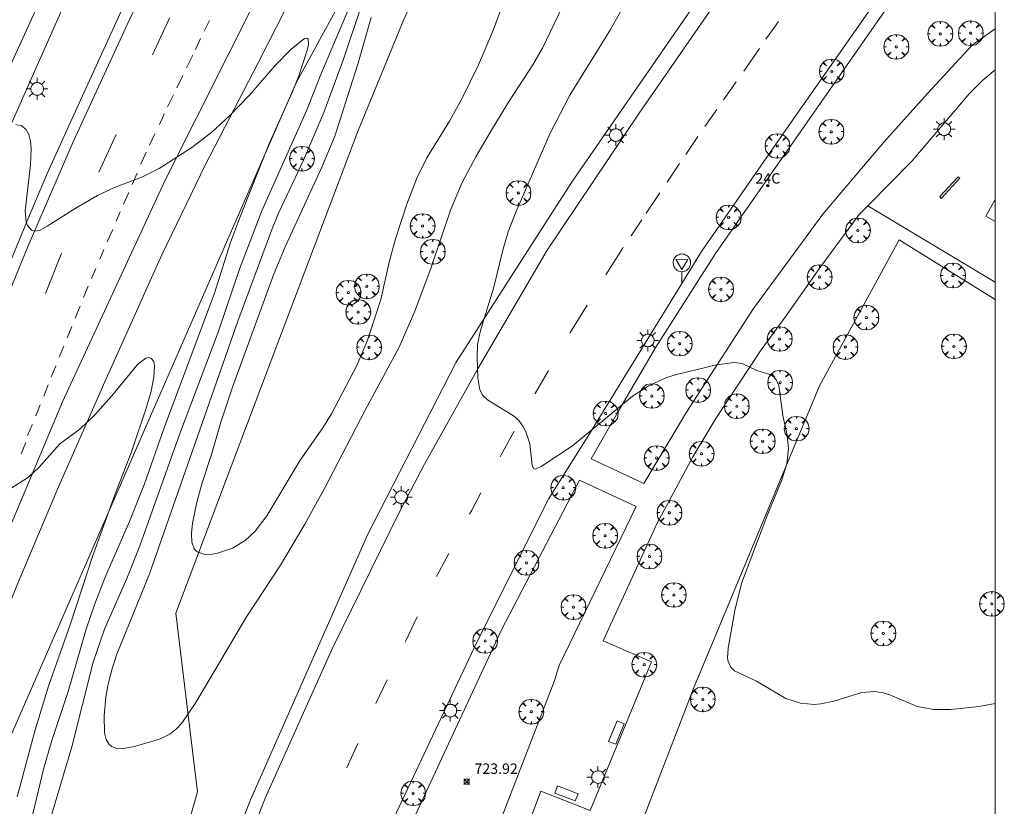
# Model space of a CAD drawing. Units: millimetres. Extents: x 422999 to 424004, y 4484499 to 4485001.
# Drawn here: x 423906 to 424001, y 4484748 to 4484824 of the extents above; entities that cross this region are included whole.
import ezdxf

# ---------------------------------------------------------------- set-up
doc = ezdxf.new("R2010")
doc.units = ezdxf.units.MM
doc.header["$MEASUREMENT"] = 0
doc.layers.get('0').update_dxf_attribs({"lineweight": 9})
for name, color, linetype, lineweight in [('1', 7, 'Continuous', 9), ('f022001p_portal', 7, 'Continuous', 9), ('f022001p_portal_texto', 7, 'Continuous', 9), ('f031005l_quitamiedos', 7, 'QUITAMIEDOS', 9), ('f031026l_pinturavial', 253, 'Continuous', 9), ('f050002l_curvanivel_cgn', 23, 'Continuous', 9), ('f050002l_curvanivel_mae', 213, 'Continuous', 9), ('f050008p_puntocotaterreno', 7, 'Continuous', 9), ('f061013p_arbol', 91, 'Continuous', 9), ('f070048l_alambrada', 7, 'ALAMBRADA_3', 9), ('f070058l_elementoconstruido_bordillo', 30, 'Continuous', 9), ('f081024s_zonajuegos', 215, 'Continuous', 9), ('f081049s_banco_asiento', 24, 'Continuous', 9), ('f081055p_farola', 7, 'Continuous', 9), ('f081059s_juegoinfantil', 7, 'Continuous', 9), ('f081068p_senal', 7, 'Continuous', 9), ('HOJAS', 7, 'Continuous', 9)]:
    doc.layers.add(name, color=color, linetype=linetype, lineweight=lineweight)
doc.styles.get("Standard").update_dxf_attribs({"font": 'arial.ttf'})
doc.styles.add('Style-s7210005_h', font='txt')
doc.linetypes.add('ALAMBRADA_3', pattern='A,6.1e-05,[1,alambrada_3.shx,S=1,R=0,X=0,Y=0],-6.119413', length=6.119474)
doc.linetypes.add('QUITAMIEDOS', pattern='A,3.1e-05,[1,QUITAMIEDOS.SHX,S=1,R=0,X=0,Y=0],-3.060119', length=3.06015)

# ---------------------------------------------------------------- blocks, each defined once
blk = doc.blocks.new('TVK2834N_ACAD_1_FMEBLOCK1')
at = {"layer": 'HOJAS'}
blk.add_lwpolyline([(-500, 250), (500, 250), (500, -250), (-500, -250)], close=True, dxfattribs=at)
blk = doc.blocks.new('punto_cota')
at = {"layer": 'f050008p_puntocotaterreno'}
for points in [[(0, 0), (-0.283, 0.283)], [(0, 0), (-0.283, -0.283)], [(0, 0), (0.283, 0.283)], [(0, 0), (0.283, -0.283)]]:
    blk.add_lwpolyline(points, dxfattribs=at)
blk.add_circle((0, 0), 0.25, dxfattribs=at)
blk = doc.blocks.new('arbol')
at = {"color": 0, "linetype": 'Continuous', "lineweight": 0, "flags": 128}
for points in [[(0.96, 0.012), (1.2, 0.036), (1.128, 0.468), (0.888, 0.804), (0.528, 0.528), (0.816, 0.876), (0.48, 1.104), (0.048, 1.176), (0.012, 0.96), (-0.048, 1.176), (-0.48, 1.104), (-0.816, 0.876), (-0.504, 0.528), (-0.864, 0.804), (-1.104, 0.468), (-1.188, 0.036), (-0.936, 0.012)], [(-0.936, 0.012), (-1.188, -0.048), (-1.104, -0.48), (-0.864, -0.804), (-0.504, -0.504), (-0.816, -0.876), (-0.48, -1.116)], [(-0.48, -1.116), (-0.048, -1.188), (0.012, -0.936), (0.048, -1.188), (0.48, -1.116), (0.816, -0.876), (0.528, -0.504), (0.888, -0.804), (1.128, -0.48), (1.2, -0.048), (0.96, 0.012)]]:
    blk.add_lwpolyline(points, dxfattribs=at)
at = {"color": 0, "linetype": 'Continuous', "lineweight": 0, "extrusion": (0, 0, -1)}
for start, end in [(180.0229, 7.59464), (7.22334, 180.0229)]:
    blk.add_arc((0, 0), 0.104, start, end, dxfattribs=at)
blk = doc.blocks.new('farola')
at = {"layer": '1'}
for points in [[(0, 1.05, 0), (0, 0.6, 0)], [(-1.05, 0, 0), (-0.59, 0, 0)], [(-0.75, 0.75, 0), (-0.42, 0.42, 0)], [(0.01, 0.61, 0), (0.09, 0.6, 0), (0.16, 0.58, 0), (0.24, 0.57, 0), (0.3, 0.52, 0), (0.37, 0.49, 0), (0.43, 0.43, 0), (0.48, 0.39, 0), (0.52, 0.31, 0), (0.57, 0.25, 0), (0.6, 0.18, 0), (0.61, 0.1, 0), (0.61, 0.03, 0), (0.61, -0.03, 0), (0.61, -0.11, 0), (0.6, -0.18, 0), (0.57, -0.26, 0), (0.52, -0.32, 0), (0.48, -0.39, 0), (0.43, -0.44, 0), (0.37, -0.5, 0), (0.3, -0.53, 0), (0.24, -0.57, 0), (0.16, -0.59, 0), (0.09, -0.6, 0), (0, -0.62, 0), (-0.06, -0.6, 0), (-0.14, -0.59, 0), (-0.21, -0.57, 0), (-0.27, -0.53, 0), (-0.35, -0.5, 0), (-0.41, -0.44, 0), (-0.45, -0.39, 0), (-0.5, -0.32, 0), (-0.54, -0.26, 0), (-0.57, -0.18, 0), (-0.59, -0.11, 0), (-0.59, -0.03, 0), (-0.59, 0.03, 0), (-0.59, 0.1, 0), (-0.57, 0.18, 0), (-0.54, 0.25, 0), (-0.5, 0.31, 0), (-0.45, 0.39, 0), (-0.41, 0.43, 0), (-0.35, 0.49, 0), (-0.27, 0.52, 0), (-0.21, 0.57, 0), (-0.14, 0.58, 0), (-0.06, 0.6, 0), (0.01, 0.61, 0)], [(0.75, 0.75, 0), (0.43, 0.43, 0)], [(1.05, 0, 0), (0.61, 0, 0)], [(-0.75, -0.74, 0), (-0.42, -0.41, 0)], [(0, -1.05, 0), (0, -0.62, 0)], [(0.75, -0.75, 0), (0.43, -0.44, 0)]]:
    blk.add_polyline3d(points, dxfattribs=at)
blk = doc.blocks.new('señal')
at = {"layer": 'f081068p_senal'}
for points in [[(0, 2.869, 0), (0.102, 2.852, 0), (0.205, 2.852, 0), (0.307, 2.8, 0), (0.376, 2.766, 0), (0.478, 2.715, 0), (0.563, 2.647, 0), (0.632, 2.561, 0), (0.683, 2.493, 0), (0.734, 2.391, 0), (0.785, 2.305, 0), (0.82, 2.203, 0), (0.837, 2.1, 0), (0.837, 1.981, 0), (0.82, 1.878, 0), (0.785, 1.776, 0), (0.768, 1.69, 0), (0.717, 1.588, 0), (0.666, 1.486, 0), (0.581, 1.417, 0), (0.512, 1.366, 0), (0.427, 1.281, 0), (0.324, 1.229, 0), (0.256, 1.212, 0), (0.154, 1.178, 0), (0.051, 1.161, 0), (-0.051, 1.161, 0), (-0.154, 1.178, 0), (-0.256, 1.212, 0), (-0.342, 1.229, 0), (-0.444, 1.281, 0), (-0.512, 1.366, 0), (-0.598, 1.417, 0), (-0.666, 1.486, 0), (-0.717, 1.588, 0), (-0.768, 1.69, 0), (-0.803, 1.776, 0), (-0.82, 1.878, 0), (-0.854, 1.981, 0), (-0.854, 2.1, 0), (-0.82, 2.203, 0), (-0.803, 2.305, 0), (-0.751, 2.391, 0), (-0.7, 2.493, 0), (-0.649, 2.561, 0), (-0.563, 2.647, 0), (-0.495, 2.715, 0), (-0.393, 2.766, 0), (-0.307, 2.8, 0), (-0.205, 2.852, 0), (-0.102, 2.852, 0), (0, 2.869, 0)], [(0, 1.366, 0), (-0.598, 2.356, 0), (0.581, 2.339, 0), (0, 1.366, 0)], [(0, 1.161, 0), (0, 0, 0)]]:
    blk.add_polyline3d(points, dxfattribs=at)
blk = doc.blocks.new('portal_catastro')
at = {"layer": 'f022001p_portal'}
h = blk.add_hatch(color=256, dxfattribs=at)
h.dxf.hatch_style = 1
edge = h.paths.add_edge_path()
edge.add_arc((0, 0), 0.125, 0, 360)
blk.add_circle((0, 0), 0.125, dxfattribs=at)

msp = doc.modelspace()

# ---------------------------------------------------------------- linework, layer by layer
at = {"layer": 'f031005l_quitamiedos'}
for points in [[(423866.255, 4484648.832, 716.873), (423866.296, 4484659.042, 717.093), (423867.102, 4484674.537, 717.417), (423869.399, 4484695.287, 718.204), (423872.654, 4484714.455, 718.729), (423875.689, 4484727.795, 718.992), (423879.693, 4484742.826, 719.517), (423885.505, 4484762.085, 720.304), (423891.359, 4484778.82, 720.829), (423898.246, 4484796.88, 721.354), (423904.844, 4484812.882, 722.142), (423911.053, 4484826.909, 722.667), (423917.693, 4484840.569, 722.929), (423922.96, 4484850.929, 723.454), (423929.235, 4484862.007, 723.829), (423936.276, 4484874.304, 724.429), (423943.948, 4484886.689, 724.729), (423951.202, 4484898.338, 725.217), (423955.879, 4484905.848, 725.521), (423959.471, 4484911.4, 725.761), (423966.105, 4484921.352, 726.103), (423976.746, 4484935.866, 726.819), (423991.595, 4484955.029, 727.426), (424000, 4484964.971, 727.872)], [(423867.076, 4484649.193, 716.923), (423869.913, 4484668.621, 717.604), (423872.629, 4484685.549, 718.354), (423874.832, 4484698.47, 718.729), (423878.143, 4484716.061, 719.104), (423882.359, 4484734.55, 719.854), (423886.346, 4484748.864, 720.604), (423891.191, 4484764.22, 720.979), (423895.532, 4484776.427, 721.36), (423898.244, 4484783.377, 721.477), (423900.027, 4484787.802, 721.608), (423902.586, 4484794.249, 721.941), (423904.875, 4484799.799, 722.085), (423906.919, 4484804.809, 722.287), (423908.871, 4484809.43, 722.4), (423911.556, 4484815.34, 722.688), (423914.436, 4484821.669, 722.8), (423917.401, 4484828.146, 723.043)]]:
    msp.add_polyline3d(points, dxfattribs=at)
at = {"layer": 'f031026l_pinturavial'}
for p, q in [((423923.934, 4484823.036, 722.586), (423924.437, 4484824.078, 722.619)), ((423977.958, 4484822.269, 722.182), (423979.157, 4484823.983, 722.159)), ((423923.089, 4484821.288, 722.53), (423923.597, 4484822.339, 722.563)), ((423975.815, 4484819.208, 722.223), (423977.339, 4484821.385, 722.194)), ((423922.236, 4484819.522, 722.473), (423922.829, 4484820.749, 722.512)), ((423921.298, 4484817.58, 722.411), (423921.869, 4484818.763, 722.448)), ((423973.884, 4484816.448, 722.26), (423975.097, 4484818.182, 722.237)), ((423920.419, 4484815.761, 722.352), (423920.974, 4484816.909, 722.389)), ((423972.08, 4484813.871, 722.295), (423973.227, 4484815.51, 722.273)), ((423913.809, 4484809.497, 722.066), (423915.458, 4484813.095, 722.166)), ((423918.672, 4484812.076, 722.171), (423919.193, 4484813.164, 722.216)), ((423970.24, 4484811.176, 722.342), (423971.403, 4484812.902, 722.308)), ((423917.854, 4484810.237, 722.096), (423918.357, 4484811.4, 722.143)), ((423968.455, 4484808.528, 722.393), (423969.651, 4484810.302, 722.359)), ((423917.006, 4484808.282, 722.017), (423917.484, 4484809.385, 722.062)), ((423916.189, 4484806.397, 721.941), (423916.684, 4484807.539, 721.987)), ((423966.439, 4484805.535, 722.451), (423967.757, 4484807.492, 722.413)), ((423915.479, 4484804.76, 721.875), (423915.865, 4484805.65, 721.911)), ((423964.98, 4484803.37, 722.493), (423966.012, 4484804.902, 722.464)), ((423914.617, 4484802.771, 721.794), (423915.141, 4484803.98, 721.843)), ((423913.892, 4484801.099, 721.727), (423914.301, 4484802.044, 721.765)), ((423913.087, 4484799.242, 721.652), (423913.502, 4484800.2, 721.691)), ((423912.329, 4484797.416, 721.594), (423912.772, 4484798.51, 721.623)), ((423959.096, 4484794.006, 722.727), (423960.77, 4484796.7, 722.658)), ((423911.527, 4484795.437, 721.54), (423912.001, 4484796.606, 721.572)), ((423910.764, 4484793.552, 721.49), (423911.205, 4484794.642, 721.519)), ((423910.005, 4484791.678, 721.439), (423910.432, 4484792.732, 721.467)), ((423909.211, 4484789.781, 721.377), (423909.657, 4484790.818, 721.416)), ((423909.657, 4484790.818, 721.416), (423909.666, 4484790.84, 721.416)), ((423908.504, 4484787.927, 721.487), (423908.945, 4484789.016, 721.516)), ((423907.745, 4484786.053, 721.436), (423908.172, 4484787.107, 721.464)), ((423906.951, 4484784.155, 721.374), (423907.397, 4484785.192, 721.413)), ((423907.397, 4484785.192, 721.413), (423907.406, 4484785.215, 721.413)), ((423906.342, 4484782.385, 721.547), (423906.784, 4484783.474, 721.576)), ((423947.451, 4484772.797, 723.289), (423946.274, 4484770.587, 723.34)), ((423941.531, 4484760.666, 723.585), (423940.44, 4484758.376, 723.642)), ((423938.706, 4484754.53, 723.734), (423937.654, 4484752.194, 723.79))]:
    msp.add_line(p, q, dxfattribs=at)
for points in [[(423891.991, 4484763.172, 720.479), (423894.456, 4484770.372, 720.547), (423897.58, 4484778.972, 720.607), (423901.655, 4484789.395, 720.087), (423907.01, 4484802.405, 721.813), (423911.323, 4484812.404, 722.106), (423916.786, 4484824.229, 722.399), (423921.84, 4484834.758, 722.825), (423928.508, 4484847.252, 723.268), (423933.879, 4484857.145, 723.719), (423939.25, 4484866.608, 724.129), (423946.923, 4484879.491, 724.505), (423954.844, 4484891.951, 724.942), (423967.634, 4484910.664, 725.743), (423976.119, 4484922.322, 726.016), (423984.171, 4484932.684, 726.37), (423990.388, 4484940.435, 726.837), (423999.556, 4484951.411, 727.187), (424000, 4484951.921, 727.208)], [(423892.047, 4484739.761, 719.808), (423898.264, 4484757.646, 720.228), (423903.988, 4484772.425, 720.648), (423910.303, 4484787.386, 721.068), (423920.173, 4484808.711, 721.698), (423929.265, 4484826.797, 722.538), (423942.2, 4484851.03, 723.168), (423951.772, 4484867.517, 724.008), (423966.26, 4484890.402, 724.848), (423976.442, 4484905.334, 725.478), (423986.206, 4484918.372, 725.898), (423992.751, 4484926.545, 726.318), (423999.126, 4484934.166, 726.318)], [(423891.918, 4484788.327, 721.186), (423895.439, 4484797.246, 721.396), (423900.035, 4484808.04, 721.816), (423903.779, 4484816.478, 722.236), (423909.176, 4484828.288, 722.446), (423915.782, 4484841.755, 723.076), (423919.905, 4484849.714, 723.286), (423923.214, 4484855.976, 723.496), (423927.537, 4484863.63, 723.706), (423933.349, 4484873.623, 724.126), (423940.153, 4484885.095, 724.546), (423947.825, 4484897.409, 724.966), (423953.71, 4484906.679, 725.386), (423962.986, 4484920.72, 725.596), (423966.269, 4484925.38, 726.016)], [(423918.972, 4484820.76, 722.379), (423920.565, 4484824.234, 722.476), (423920.607, 4484824.319, 722.479)], [(423919.645, 4484814.054, 722.292), (423920.053, 4484815.002, 722.328), (423920.095, 4484815.09, 722.331)], [(423908.662, 4484797.827, 721.709), (423910.187, 4484801.597, 721.846), (423910.242, 4484801.717, 721.849)], [(423962.571, 4484799.598, 722.583), (423964.152, 4484802.141, 722.517), (423964.235, 4484802.265, 722.515)], [(423957.058, 4484790.402, 722.959), (423955.759, 4484788.191, 723.043), (423955.749, 4484788.174, 723.043)], [(423953.743, 4484784.556, 723.135), (423952.454, 4484782.234, 723.193), (423952.392, 4484782.116, 723.193)], [(423950.553, 4484778.636, 723.193), (423949.667, 4484776.96, 723.193), (423949.465, 4484776.579, 723.202)], [(423944.417, 4484766.717, 723.435), (423943.284, 4484764.348, 723.493), (423943.247, 4484764.269, 723.495)]]:
    msp.add_polyline3d(points, dxfattribs=at)
at = {"layer": 'f050002l_curvanivel_cgn'}
for points in [[(424000, 4484758.377, 723), (423998.412, 4484758.102, 723), (423995.745, 4484757.795, 723), (423994.11, 4484757.807, 723), (423992.483, 4484758.091, 723), (423989.866, 4484759.203, 723), (423989.222, 4484759.408, 723), (423988.423, 4484759.529, 723), (423987.189, 4484759.448, 723), (423984.468, 4484758.595, 723), (423983.232, 4484758.336, 723), (423982.62, 4484758.288, 723), (423981.269, 4484758.396, 723), (423979.876, 4484758.872, 723), (423977.051, 4484760.521, 723), (423974.921, 4484761.534, 723), (423974.577, 4484761.875, 723), (423974.334, 4484762.403, 723), (423974.274, 4484762.773, 723), (423974.32, 4484763.702, 723), (423974.967, 4484767.326, 723), (423975.592, 4484769.927, 723), (423978.133, 4484776.606, 723), (423979.456, 4484779.801, 723), (423979.961, 4484781.416, 723), (423980.12, 4484782.863, 723), (423979.995, 4484784.192, 723), (423979.58, 4484786.078, 723), (423979.203, 4484788.975, 723), (423978.978, 4484789.491, 723), (423978.716, 4484789.792, 723), (423978.338, 4484790.027, 723), (423977.065, 4484790.408, 723), (423975.656, 4484791.07, 723), (423974.903, 4484791.186, 723), (423973.216, 4484790.955, 723), (423969.213, 4484789.993, 723), (423968.324, 4484789.708, 723), (423966.619, 4484788.904, 723), (423965.119, 4484787.921, 723), (423959.366, 4484783.173, 723), (423956.341, 4484781.168, 723), (423955.783, 4484780.912, 723), (423955.602, 4484780.992, 723), (423955.474, 4484781.261, 723), (423955.237, 4484783.367, 723), (423954.901, 4484784.454, 723), (423954.587, 4484785.059, 723), (423954.182, 4484785.601, 723), (423953.774, 4484785.988, 723), (423951.179, 4484787.568, 723), (423950.735, 4484788.013, 723), (423950.458, 4484788.551, 723), (423950.249, 4484789.708, 723), (423950.171, 4484791.706, 723), (423950.234, 4484792.891, 723), (423950.499, 4484794.263, 723), (423951.779, 4484798.415, 723), (423952.643, 4484801.964, 723), (423953.183, 4484803.732, 723), (423953.907, 4484805.632, 723), (423957.2, 4484813.222, 723), (423959.109, 4484816.886, 723), (423962.997, 4484823.187, 723), (423966.168, 4484828.875, 723)], [(423938.093, 4484825.834, 723), (423935.23, 4484819.03, 723), (423933.752, 4484815.31, 723), (423929.494, 4484805.754, 723), (423927.364, 4484800.26, 723), (423925.293, 4484794.077, 723), (423921.554, 4484784.249, 723), (423917.739, 4484773.545, 723), (423916.486, 4484770.403, 723), (423914.352, 4484765.518, 723), (423913.268, 4484762.351, 723), (423911.214, 4484754.223, 723), (423909.264, 4484747.625, 723), (423908.424, 4484744.31, 723), (423906.457, 4484734.354, 723), (423904.452, 4484723.321, 723)], [(423939.222, 4484825.98, 724), (423937.325, 4484820.349, 724), (423935.432, 4484815.22, 724), (423933.481, 4484810.646, 724), (423931.098, 4484805.552, 724), (423930.404, 4484803.856, 724), (423927.184, 4484795.135, 724), (423918.678, 4484770.857, 724), (423915.53, 4484763.113, 724), (423915.024, 4484761.529, 724), (423914.667, 4484760.08, 724), (423914.481, 4484759.002, 724), (423914.321, 4484757.19, 724), (423914.361, 4484755.568, 724), (423914.524, 4484754.909, 724), (423914.811, 4484754.432, 724), (423915.009, 4484754.257, 724), (423915.551, 4484754.048, 724), (423916.056, 4484754.028, 724), (423917.206, 4484754.236, 724), (423919, 4484754.745, 724), (423919.69, 4484754.973, 724), (423920.622, 4484755.421, 724), (423921.269, 4484755.925, 724), (423921.78, 4484756.472, 724), (423923.119, 4484758.463, 724), (423928.005, 4484766.719, 724), (423931.281, 4484771.685, 724), (423933.607, 4484775.62, 724), (423935.519, 4484779.054, 724), (423939.419, 4484786.587, 724), (423942.681, 4484792.641, 724), (423944.191, 4484796.116, 724), (423945.753, 4484800.31, 724), (423947.632, 4484805.83, 724), (423948.735, 4484808.477, 724), (423950.044, 4484810.942, 724), (423951.458, 4484813.358, 724), (423953.198, 4484816.204, 724), (423955.552, 4484819.789, 724), (423956.47, 4484821.394, 724), (423958.375, 4484825.366, 724)], [(423905.829, 4484814.081, 722), (423906.356, 4484813.943, 722), (423906.783, 4484813.613, 722), (423907.065, 4484813.108, 722), (423907.229, 4484812.467, 722), (423907.297, 4484811.73, 722), (423907.229, 4484810.191, 722), (423906.708, 4484805.75, 722), (423906.81, 4484804.679, 722), (423906.941, 4484804.341, 722), (423907.33, 4484803.911, 722), (423907.645, 4484803.813, 722), (423908.093, 4484803.875, 722), (423908.852, 4484804.279, 722), (423911.52, 4484805.998, 722), (423913.689, 4484807.234, 722), (423915.302, 4484807.992, 722), (423918.008, 4484809.017, 722), (423919.593, 4484809.82, 722), (423922.739, 4484811.85, 722), (423924.667, 4484813.324, 722), (423926.404, 4484814.931, 722), (423928.307, 4484816.893, 722), (423930.717, 4484819.701, 722), (423932.318, 4484821.353, 722), (423933.58, 4484822.339, 722), (423933.836, 4484822.373, 722), (423933.933, 4484822.276, 722), (423933.957, 4484821.766, 722), (423933.865, 4484821.298, 722), (423933.043, 4484818.759, 722), (423932.468, 4484817.295, 722), (423930.164, 4484812.145, 722), (423927.426, 4484805.288, 722), (423926.48, 4484802.72, 722), (423924.923, 4484797.844, 722), (423920.084, 4484784.892, 722), (423918.189, 4484779.513, 722), (423916.743, 4484775.866, 722), (423914.477, 4484770.692, 722), (423913.41, 4484767.976, 722), (423912.585, 4484765.537, 722), (423910.847, 4484759.529, 722), (423909.297, 4484754.819, 722), (423908.487, 4484752.057, 722), (423907.156, 4484746.549, 722)], [(423905.348, 4484779.063, 721), (423907.032, 4484780.156, 721), (423908.059, 4484781.113, 721), (423910.053, 4484783.339, 721), (423911.977, 4484784.767, 721), (423913.411, 4484786.135, 721), (423915.044, 4484787.968, 721), (423917.562, 4484791.027, 721), (423918.338, 4484791.594, 721), (423918.58, 4484791.653, 721), (423918.877, 4484791.575, 721), (423919.089, 4484791.242, 721), (423919.16, 4484790.84, 721), (423919.105, 4484789.778, 721), (423918.828, 4484788.43, 721), (423918.378, 4484786.883, 721), (423916.945, 4484782.573, 721), (423915.335, 4484778.45, 721), (423913.182, 4484772.53, 721), (423911.068, 4484766.035, 721), (423908.957, 4484760.049, 721), (423907.698, 4484755.834, 721), (423905.962, 4484749.411, 721)]]:
    msp.add_polyline3d(points, dxfattribs=at)
at = {"layer": 'f050002l_curvanivel_mae'}
for points in [[(423924.65, 4484782.334, 725), (423923.75, 4484779.602, 725), (423923.244, 4484777.749, 725), (423922.822, 4484775.713, 725), (423922.715, 4484774.73, 725), (423922.742, 4484773.91, 725), (423922.987, 4484773.238, 725), (423923.277, 4484772.961, 725), (423923.907, 4484772.73, 725), (423924.533, 4484772.72, 725), (423925.217, 4484772.834, 725), (423926.649, 4484773.331, 725), (423927.871, 4484774.055, 725), (423928.828, 4484774.939, 725), (423929.954, 4484776.42, 725), (423933.153, 4484781.782, 725), (423935.348, 4484784.891, 725), (423936.167, 4484786.24, 725), (423938.632, 4484790.947, 725), (423939.645, 4484793.333, 725), (423940.931, 4484797.243, 725), (423941.729, 4484800.837, 725), (423942.346, 4484803.076, 725), (423943.417, 4484806.395, 725), (423944.384, 4484808.918, 725), (423945.353, 4484810.851, 725), (423947.515, 4484814.394, 725), (423948.709, 4484816.522, 725), (423950.319, 4484819.816, 725), (423951.769, 4484823.194, 725), (423952.677, 4484825.749, 725)], [(423939.988, 4484824.362, 725), (423938.702, 4484819.86, 725), (423936.498, 4484812.944, 725), (423935.248, 4484809.96, 725), (423931.722, 4484802.289, 725), (423930.611, 4484799.616, 725), (423926.653, 4484788.812, 725), (423925.547, 4484785.447, 725), (423924.65, 4484782.334, 725)]]:
    msp.add_polyline3d(points, dxfattribs=at)
at = {"layer": 'f070048l_alambrada'}
for p, q in [((424000, 4484819.338, 722.233), (423998.802, 4484818.323, 722.233)), ((424000, 4484798.907, 723.879), (423987.745, 4484806.236, 723.67))]:
    msp.add_line(p, q, dxfattribs=at)
for points in [[(424000, 4484916.526, 728.713), (423996.452, 4484913.385, 728.715), (423988.476, 4484903.652, 728.715), (423969.069, 4484879.538, 728.725), (423958.517, 4484856.053, 728.725), (423948.531, 4484835.896, 728.725), (423943.13, 4484824.153, 728.895), (423938.734, 4484813.478, 728.895), (423929.376, 4484788.737, 728.895), (423921.211, 4484767.073, 728.915), (423922.655, 4484755.142, 728.915), (423923.283, 4484749.867, 729.735), (423918.322, 4484732.536, 729.735), (423915.37, 4484719.725, 733.245), (423912.732, 4484710.746, 733.245), (423907.708, 4484692.598, 733.655), (423901.804, 4484670.432, 733.655), (423896.779, 4484647.951, 734.275), (423892.634, 4484614.795, 715.359), (423890.122, 4484578.939, 715.185), (423890.876, 4484553.131, 719.32), (423893.513, 4484520.226, 719.65), (423896.013, 4484500.013, 709.534)], [(423997.507, 4484817.01, 722.233), (423991.973, 4484810.525, 722.233), (423987.745, 4484806.236, 722.233)], [(424000, 4484797.239, 723.49), (423990.756, 4484802.967, 723.49), (423983.092, 4484788.933, 723.49), (423970.994, 4484759.829, 723.67), (423959.523, 4484730.055, 723.67), (423954.171, 4484710.652, 723.86), (423952.614, 4484703.771, 723.85), (423952.22, 4484694.262, 723.85), (423990.093, 4484683.724, 723.85)]]:
    msp.add_polyline3d(points, dxfattribs=at)
at = {"layer": 'f070058l_elementoconstruido_bordillo'}
for points in [[(424000, 4484923.119, 726.048), (423980.388, 4484899.41, 725.09), (423956, 4484860.584, 723.85), (423932.791, 4484818.073, 722.11), (423903.393, 4484750.881, 719.76), (423891.163, 4484711.538, 718.44), (423882.1, 4484660.555, 716.99), (423877.458, 4484625.854, 715.68), (423875.616, 4484594.394, 715.02), (423876.427, 4484545.032, 714.6), (423878.858, 4484530.076, 714.65), (423880.553, 4484526.76, 713.9), (423882.763, 4484524.845, 713.9), (423884.016, 4484523.224, 713.66), (423882.1, 4484522.856, 713.5), (423880.479, 4484522.856, 714.11), (423876.648, 4484526.171, 714.28), (423872.227, 4484540.243, 714.5), (423871.388, 4484543.124, 714.52)], [(423895.999, 4484500, 709.77), (423896.013, 4484500.013, 709.77), (423896.641, 4484500.573, 709.77), (423892.402, 4484537.554, 711.93), (423891.586, 4484553.316, 713.75), (423891.098, 4484571.823, 715.16), (423893.078, 4484613.845, 718.96), (423895.295, 4484632.649, 719.95), (423897.278, 4484648.693, 721.49), (423903.172, 4484672.196, 722.02), (423915.55, 4484716.327, 723.14), (423928.405, 4484749.098, 723.59), (423939.674, 4484774.651, 723.39), (423948.153, 4484791.196, 723.12), (423959.242, 4484808.495, 722.76), (423987.973, 4484850.066, 722.47)], [(423996.828, 4484835.684, 722.2), (423993.849, 4484831.41, 722.273), (423973.116, 4484801.659, 722.78)], [(423992.503, 4484831.826, 722.15), (423990.612, 4484828.921, 722.26), (423979.696, 4484813.337, 722.12), (423971.761, 4484801.849, 722.68), (423960.682, 4484783.794, 723.09), (423957.072, 4484778.087, 723.09), (423950.185, 4484764.332, 723.1), (423942.442, 4484747.898, 723.46), (423938.438, 4484738.497, 723.39), (423932.512, 4484722.531, 723.22), (423930.498, 4484716.647, 723.15), (423928.162, 4484709.278, 722.94)], [(423917.401, 4484828.146, 722.91), (423914.436, 4484821.669, 722.67), (423911.556, 4484815.34, 722.4), (423908.871, 4484809.43, 722.23), (423906.919, 4484804.809, 722.09), (423904.875, 4484799.799, 721.9), (423902.586, 4484794.249, 721.71), (423900.027, 4484787.802, 721.56), (423898.244, 4484783.377, 721.4), (423895.532, 4484776.427, 721.07), (423891.191, 4484764.22, 720.82), (423886.346, 4484748.864, 720.29), (423882.359, 4484734.55, 719.74), (423878.143, 4484716.061, 719.2), (423874.832, 4484698.47, 718.62), (423872.629, 4484685.549, 718.16)], [(423974.801, 4484828.228, 722.39), (423965.764, 4484815.165, 722.59), (423956.913, 4484801.966, 722.77), (423950.283, 4484790.639, 723.07), (423945.12, 4484781.388, 723.17), (423942.734, 4484776.869, 723.14), (423936.241, 4484763.641, 723.35), (423929.814, 4484749.259, 723.56), (423922.901, 4484731.428, 723.36), (423921.048, 4484726.134, 723.32), (423918.704, 4484719.481, 723.16), (423916.504, 4484712.717, 723.07), (423914.35, 4484706.157, 722.86), (423912.24, 4484699.535, 722.79), (423910.118, 4484692.531, 722.63)], [(423869.399, 4484695.287, 718.13), (423872.654, 4484714.455, 718.72), (423875.689, 4484727.795, 718.96), (423879.693, 4484742.826, 719.64), (423885.505, 4484762.085, 720.32), (423891.359, 4484778.82, 720.88), (423898.246, 4484796.88, 721.51), (423904.844, 4484812.882, 722.05), (423911.053, 4484826.909, 722.5)], [(423882.352, 4484691.383, 717.96), (423884.717, 4484702.059, 718.37), (423888.039, 4484715.649, 718.76), (423891.074, 4484727.297, 719.13), (423895.174, 4484740.625, 719.6), (423899.343, 4484752.698, 719.95), (423904.341, 4484765.776, 720.48), (423905.955, 4484769.78, 720.51), (423909.93, 4484779.203, 720.86), (423914.525, 4484789.602, 721.15), (423919.859, 4484801.54, 721.5), (423924.056, 4484810.224, 721.88), (423929.127, 4484820.009, 722.21), (423932.583, 4484826.818, 722.49)], [(424000, 4484823.266, 722.742), (423997.77, 4484821.702, 722.67), (423993.492, 4484817.033, 722.54), (423989.296, 4484812.377, 722.59), (423983.43, 4484805.436, 722.56), (423976.763, 4484796.383, 722.89), (423970.322, 4484786.4, 723.05), (423966.201, 4484779.526, 723.25), (423961.163, 4484781.905, 723.09), (423963.852, 4484786.626, 722.99), (423967.381, 4484792.661, 722.93), (423973.116, 4484801.659, 722.78)], [(423953.849, 4484743.341, 723.72), (423956.302, 4484749.945, 723.63), (423961.054, 4484748.075, 723.68), (423966.941, 4484762.372, 723.54), (423962.297, 4484764.408, 723.52), (423967.456, 4484775.672, 723.24), (423970.914, 4484782.111, 723.09), (423973.147, 4484785.785, 723.1), (423977.509, 4484792.406, 723.02), (423979.79, 4484795.524, 722.92), (423983.122, 4484800.277, 722.84), (423986.933, 4484805.412, 722.79), (423987.745, 4484806.236, 722.75), (423991.973, 4484810.525, 722.65), (423997.507, 4484817.01, 722.63), (423998.802, 4484818.323, 722.66), (424000, 4484819.338, 722.666)], [(423950.555, 4484742.321, 723.69), (423957.604, 4484760.478, 723.49), (423958.085, 4484762.042, 723.55), (423965.477, 4484777.334, 723.26), (423960.02, 4484779.866, 723.11), (423952.521, 4484765.466, 723.31), (423942.155, 4484743.106, 723.63)]]:
    msp.add_polyline3d(points, dxfattribs=at)
at = {"layer": 'f081024s_zonajuegos'}
msp.add_polyline3d([(424000, 4484798.907, 722.242), (424000, 4484819.338, 722.143), (423998.802, 4484818.323, 722.143), (423997.507, 4484817.01, 722.143), (423991.973, 4484810.525, 722.133), (423987.745, 4484806.236, 722.133)], close=True, dxfattribs=at)
at = {"layer": 'f081049s_banco_asiento'}
for points in [[(423962.826, 4484754.734, 724.004), (423963.512, 4484754.451, 724.004), (423964.322, 4484756.415, 724.004), (423963.636, 4484756.698, 724.004)], [(423959.625, 4484749.009, 724.004), (423959.888, 4484749.703, 724.004), (423957.902, 4484750.457, 724.004), (423957.639, 4484749.764, 724.004)]]:
    msp.add_polyline3d(points, close=True, dxfattribs=at)
at = {"layer": 'f081059s_juegoinfantil'}
for points in [[(423994.795, 4484806.955, 722.473), (423996.601, 4484808.905, 722.473), (423996.449, 4484809.045, 722.473), (423994.672, 4484807.127, 722.473)], [(424000, 4484806.865, 722.473), (424000, 4484804.747, 722.473), (423999.096, 4484805.254, 722.473)]]:
    msp.add_polyline3d(points, close=True, dxfattribs=at)

# ---------------------------------------------------------------- block references
at = {"layer": 'f022001p_portal'}
msp.add_blockref('portal_catastro', (423978.143, 4484808.183), dxfattribs=at)
at = {"layer": 'f050008p_puntocotaterreno'}
msp.add_blockref('punto_cota', (423949.178, 4484750.857, 723.916), dxfattribs=at)
at = {"layer": 'f061013p_arbol'}
for p in [(423994.719, 4484822.79, 722.551), (423997.646, 4484822.851, 722.75), (423990.489, 4484821.537, 722.551), (423984.286, 4484819.181, 722.354), (423984.241, 4484813.365, 722.642), (423979.057, 4484812.006, 722.642), (423933.329, 4484810.781, 724.656), (423954.149, 4484807.476, 725.012), (423974.366, 4484805.133, 722.809), (423944.935, 4484804.309, 725.476), (423986.797, 4484803.879, 722.869), (423945.915, 4484801.823, 725.476), (423983.109, 4484799.393, 722.869), (423995.941, 4484799.546, 722.764), (423939.576, 4484798.499, 725.476), (423937.811, 4484797.891, 725.476), (423973.631, 4484798.212, 722.809), (423938.747, 4484796.037, 725.231), (423987.603, 4484795.499, 722.759), (423969.661, 4484792.988, 723.075), (423979.273, 4484793.439, 722.939), (423985.595, 4484792.663, 722.939), (423985.595, 4484792.663, 722.939), (423996.026, 4484792.733, 722.759), (423939.791, 4484792.635, 725.231), (423979.32, 4484789.239, 722.939), (423966.983, 4484787.959, 722.91), (423971.433, 4484788.526, 723.075), (423975.151, 4484786.973, 723.203), (423962.543, 4484786.274, 723.185), (423980.896, 4484784.814, 723.072), (423977.639, 4484783.599, 723.072), (423971.761, 4484782.403, 723.203), (423967.444, 4484781.985, 723.203), (423958.459, 4484779.135, 723.185), (423968.672, 4484776.725, 723.34), (423962.486, 4484774.513, 723.424), (423954.922, 4484771.91, 723.249), (423966.753, 4484772.52, 723.424), (423969.099, 4484768.821, 723.34), (423959.445, 4484767.646, 723.424), (423999.677, 4484767.963, 722.757), (423950.951, 4484764.399, 723.802), (423989.239, 4484765.116, 722.988), (423966.249, 4484762.112, 723.54), (423971.879, 4484758.778, 723.486), (423955.388, 4484757.587, 723.802), (423944.031, 4484749.74, 723.512)]:
    msp.add_blockref('arbol', p, dxfattribs=at)
at = {"layer": 'f081055p_farola'}
for p in [(423907.865, 4484817.492, 722.522), (423995.088, 4484813.618, 722.669), (423963.513, 4484813.048, 722.974), (423966.582, 4484793.298, 722.91), (423942.872, 4484778.229, 724.218), (423947.599, 4484757.696, 723.802), (423961.795, 4484751.301, 723.659)]:
    msp.add_blockref('farola', p, dxfattribs=at)
at = {"layer": 'f081068p_senal'}
msp.add_blockref('señal', (423969.874, 4484798.744, 722.809), dxfattribs=at)
at = {"layer": 'HOJAS'}
msp.add_blockref('TVK2834N_ACAD_1_FMEBLOCK1', (423500, 4484750), dxfattribs=at)

# ---------------------------------------------------------------- texts
at = {"layer": 'f022001p_portal_texto', "insert": (423978.143, 4484808.383), "char_height": 1, "width": 3, "attachment_point": 8}
msp.add_mtext('{\\fTrebuchet MS|b0|i0;24C}', dxfattribs=at)
at = {"layer": 'f050008p_puntocotaterreno', "style": 'Style-s7210005_h'}
msp.add_text('723.92', height=1, dxfattribs=at).set_placement((423949.928, 4484751.607, 723.916))

doc.saveas('drawing.dxf')
